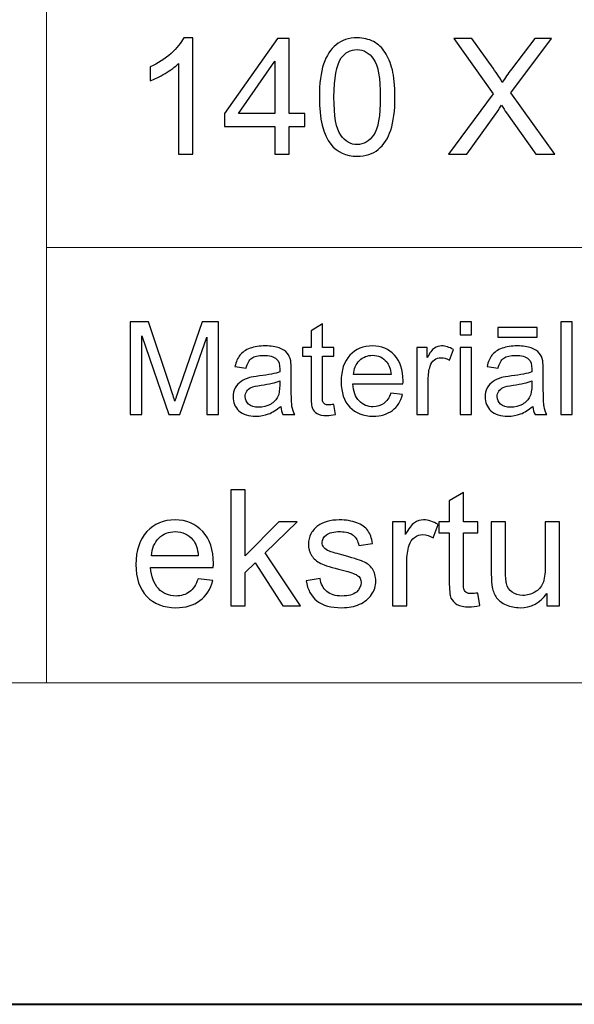
# Model space of a CAD drawing. Units: millimetres. Extents: x -148 to 148, y -105 to 105.
# Drawn here: x -22 to -10, y -105 to -84 of the extents above; entities that cross this region are included whole.
import ezdxf

# ---------------------------------------------------------------- set-up
doc = ezdxf.new("R2010")
doc.units = ezdxf.units.MM
doc.header["$MEASUREMENT"] = 0
doc.layers.add('Layer 1', color=7, linetype='Continuous')

msp = doc.modelspace()

# ---------------------------------------------------------------- linework, layer by layer
at = {"layer": 'Layer 1', "color": 7, "lineweight": 40}
msp.add_lwpolyline([(-148.5, -105), (148.5, -105), (148.5, 105), (-148.5, 105), (-148.5, -105)], close=True, dxfattribs=at)
at = {"layer": 'Layer 1', "color": 250, "lineweight": 15}
for points, knots in [([(141.5001, 85.0001), (141.5001, 85.0001), (141.5001, -98.0001), (141.5001, -98.0001), (141.5001, -98.0001), (141.5001, -98.0001), (-141.5001, -98.0001), (-141.5001, -98.0001), (-141.5001, -98.0001), (-141.5001, -98.0001), (-141.5001, 85.0001), (-141.5001, 85.0001), (-141.5001, 85.0001), (-141.5001, 85.0001), (141.5001, 85.0001), (141.5001, 85.0001)], [0, 0, 0, 0, 0.25, 0.25, 0.25, 0.25, 0.5, 0.5, 0.5, 0.5, 0.75, 0.75, 0.75, 0.75, 1, 1, 1, 1]), ([(141.5001, -68.694), (141.5001, -68.694), (-21.6408, -68.694), (-21.6408, -68.694), (-21.6408, -68.694), (-21.6408, -68.694), (-21.6408, -98.0001), (-21.6408, -98.0001)], [0, 0, 0, 0, 0.5, 0.5, 0.5, 0.5, 1, 1, 1, 1])]:
    msp.add_open_spline(points, degree=3, knots=knots, dxfattribs=at)
at = {"layer": 'Layer 1', "color": 51}
for points, knots in [([(-18.4523, -86.4907), (-18.4523, -86.4907), (-18.7622, -86.4907), (-18.7622, -86.4907), (-18.7622, -86.4907), (-18.7622, -86.4907), (-18.7622, -84.5151), (-18.7622, -84.5151), (-18.7622, -84.5151), (-18.8368, -84.5863), (-18.9344, -84.6574), (-19.0555, -84.7286), (-19.0555, -84.7286), (-19.1773, -84.7997), (-19.286, -84.8532), (-19.3825, -84.8885), (-19.3825, -84.8885), (-19.3825, -84.8885), (-19.3825, -84.5892), (-19.3825, -84.5892), (-19.3825, -84.5892), (-19.209, -84.5075), (-19.0573, -84.4087), (-18.9274, -84.2929), (-18.9274, -84.2929), (-18.798, -84.1765), (-18.7057, -84.0642), (-18.6516, -83.9548), (-18.6516, -83.9548), (-18.6516, -83.9548), (-18.4523, -83.9548), (-18.4523, -83.9548), (-18.4523, -83.9548), (-18.4523, -83.9548), (-18.4523, -86.4907), (-18.4523, -86.4907)], [0, 0, 0, 0, 0.1111111, 0.1111111, 0.1111111, 0.1111111, 0.2222222, 0.2222222, 0.2222222, 0.2222222, 0.3333333, 0.3333333, 0.3333333, 0.3333333, 0.4444444, 0.4444444, 0.4444444, 0.4444444, 0.5555556, 0.5555556, 0.5555556, 0.5555556, 0.6666667, 0.6666667, 0.6666667, 0.6666667, 0.7777778, 0.7777778, 0.7777778, 0.7777778, 0.8888889, 0.8888889, 0.8888889, 0.8888889, 1, 1, 1, 1]), ([(-16.6643, -86.4907), (-16.6643, -86.4907), (-16.6643, -85.8863), (-16.6643, -85.8863), (-16.6643, -85.8863), (-16.6643, -85.8863), (-17.7597, -85.8863), (-17.7597, -85.8863), (-17.7597, -85.8863), (-17.7597, -85.8863), (-17.7597, -85.6017), (-17.7597, -85.6017), (-17.7597, -85.6017), (-17.7597, -85.6017), (-16.6073, -83.9654), (-16.6073, -83.9654), (-16.6073, -83.9654), (-16.6073, -83.9654), (-16.3539, -83.9654), (-16.3539, -83.9654), (-16.3539, -83.9654), (-16.3539, -83.9654), (-16.3539, -85.6017), (-16.3539, -85.6017), (-16.3539, -85.6017), (-16.3539, -85.6017), (-16.0129, -85.6017), (-16.0129, -85.6017), (-16.0129, -85.6017), (-16.0129, -85.6017), (-16.0129, -85.8863), (-16.0129, -85.8863), (-16.0129, -85.8863), (-16.0129, -85.8863), (-16.3539, -85.8863), (-16.3539, -85.8863), (-16.3539, -85.8863), (-16.3539, -85.8863), (-16.3539, -86.4907), (-16.3539, -86.4907), (-16.3539, -86.4907), (-16.3539, -86.4907), (-16.6643, -86.4907), (-16.6643, -86.4907)], [0, 0, 0, 0, 0.0909091, 0.0909091, 0.0909091, 0.0909091, 0.1818182, 0.1818182, 0.1818182, 0.1818182, 0.2727273, 0.2727273, 0.2727273, 0.2727273, 0.3636364, 0.3636364, 0.3636364, 0.3636364, 0.4545455, 0.4545455, 0.4545455, 0.4545455, 0.5454545, 0.5454545, 0.5454545, 0.5454545, 0.6363636, 0.6363636, 0.6363636, 0.6363636, 0.7272727, 0.7272727, 0.7272727, 0.7272727, 0.8181818, 0.8181818, 0.8181818, 0.8181818, 0.9090909, 0.9090909, 0.9090909, 0.9090909, 1, 1, 1, 1]), ([(-15.696, -85.2454), (-15.696, -84.9467), (-15.6654, -84.7062), (-15.6037, -84.5245), (-15.6037, -84.5245), (-15.5425, -84.3423), (-15.4508, -84.2017), (-15.3297, -84.103), (-15.3297, -84.103), (-15.2086, -84.0042), (-15.0563, -83.9548), (-14.8728, -83.9548), (-14.8728, -83.9548), (-14.737, -83.9548), (-14.6183, -83.9824), (-14.5159, -84.0371), (-14.5159, -84.0371), (-14.4136, -84.0912), (-14.3296, -84.17), (-14.2625, -84.2729), (-14.2625, -84.2729), (-14.1961, -84.3758), (-14.1438, -84.501), (-14.1061, -84.6486), (-14.1061, -84.6486), (-14.0679, -84.7962), (-14.0491, -84.9949), (-14.0491, -85.2454), (-14.0491, -85.2454), (-14.0491, -85.5417), (-14.0797, -85.7804), (-14.1402, -85.9627), (-14.1402, -85.9627), (-14.2014, -86.145), (-14.2925, -86.2855), (-14.4136, -86.3849), (-14.4136, -86.3849), (-14.5348, -86.4842), (-14.6876, -86.5336), (-14.8728, -86.5336), (-14.8728, -86.5336), (-15.1163, -86.5336), (-15.3074, -86.4466), (-15.4461, -86.272), (-15.4461, -86.272), (-15.6125, -86.0621), (-15.696, -85.7193), (-15.696, -85.2454)], [0, 0, 0, 0, 0.0833333, 0.0833333, 0.0833333, 0.0833333, 0.1666667, 0.1666667, 0.1666667, 0.1666667, 0.25, 0.25, 0.25, 0.25, 0.3333333, 0.3333333, 0.3333333, 0.3333333, 0.4166667, 0.4166667, 0.4166667, 0.4166667, 0.5, 0.5, 0.5, 0.5, 0.5833333, 0.5833333, 0.5833333, 0.5833333, 0.6666667, 0.6666667, 0.6666667, 0.6666667, 0.75, 0.75, 0.75, 0.75, 0.8333333, 0.8333333, 0.8333333, 0.8333333, 0.9166667, 0.9166667, 0.9166667, 0.9166667, 1, 1, 1, 1]), ([(-12.885, -86.4907), (-12.885, -86.4907), (-11.9078, -85.1748), (-11.9078, -85.1748), (-11.9078, -85.1748), (-11.9078, -85.1748), (-12.7692, -83.9654), (-12.7692, -83.9654), (-12.7692, -83.9654), (-12.7692, -83.9654), (-12.3717, -83.9654), (-12.3717, -83.9654), (-12.3717, -83.9654), (-12.3717, -83.9654), (-11.9131, -84.6133), (-11.9131, -84.6133), (-11.9131, -84.6133), (-11.8179, -84.7474), (-11.7502, -84.8509), (-11.7103, -84.9232), (-11.7103, -84.9232), (-11.6538, -84.8315), (-11.5874, -84.7356), (-11.5103, -84.6357), (-11.5103, -84.6357), (-11.5103, -84.6357), (-11.0018, -83.9654), (-11.0018, -83.9654), (-11.0018, -83.9654), (-11.0018, -83.9654), (-10.6384, -83.9654), (-10.6384, -83.9654), (-10.6384, -83.9654), (-10.6384, -83.9654), (-11.5256, -85.1554), (-11.5256, -85.1554), (-11.5256, -85.1554), (-11.5256, -85.1554), (-10.5696, -86.4907), (-10.5696, -86.4907), (-10.5696, -86.4907), (-10.5696, -86.4907), (-10.9829, -86.4907), (-10.9829, -86.4907), (-10.9829, -86.4907), (-10.9829, -86.4907), (-11.6185, -85.5899), (-11.6185, -85.5899), (-11.6185, -85.5899), (-11.6544, -85.5382), (-11.6909, -85.4817), (-11.7291, -85.4212), (-11.7291, -85.4212), (-11.7855, -85.5129), (-11.8255, -85.5758), (-11.8496, -85.6105), (-11.8496, -85.6105), (-11.8496, -85.6105), (-12.4834, -86.4907), (-12.4834, -86.4907), (-12.4834, -86.4907), (-12.4834, -86.4907), (-12.885, -86.4907), (-12.885, -86.4907)], [0, 0, 0, 0, 0.0625, 0.0625, 0.0625, 0.0625, 0.125, 0.125, 0.125, 0.125, 0.1875, 0.1875, 0.1875, 0.1875, 0.25, 0.25, 0.25, 0.25, 0.3125, 0.3125, 0.3125, 0.3125, 0.375, 0.375, 0.375, 0.375, 0.4375, 0.4375, 0.4375, 0.4375, 0.5, 0.5, 0.5, 0.5, 0.5625, 0.5625, 0.5625, 0.5625, 0.625, 0.625, 0.625, 0.625, 0.6875, 0.6875, 0.6875, 0.6875, 0.75, 0.75, 0.75, 0.75, 0.8125, 0.8125, 0.8125, 0.8125, 0.875, 0.875, 0.875, 0.875, 0.9375, 0.9375, 0.9375, 0.9375, 1, 1, 1, 1]), ([(-15.3773, -85.2454), (-15.3773, -85.6599), (-15.3285, -85.9357), (-15.2315, -86.0732), (-15.2315, -86.0732), (-15.1345, -86.2102), (-15.0151, -86.279), (-14.8728, -86.279), (-14.8728, -86.279), (-14.73, -86.279), (-14.6106, -86.2097), (-14.5136, -86.0721), (-14.5136, -86.0721), (-14.4166, -85.9345), (-14.3678, -85.6587), (-14.3678, -85.2454), (-14.3678, -85.2454), (-14.3678, -84.8297), (-14.4166, -84.5533), (-14.5136, -84.4169), (-14.5136, -84.4169), (-14.6106, -84.2799), (-14.7311, -84.2117), (-14.8758, -84.2117), (-14.8758, -84.2117), (-15.0187, -84.2117), (-15.1321, -84.2723), (-15.2174, -84.3928), (-15.2174, -84.3928), (-15.3238, -84.5463), (-15.3773, -84.8309), (-15.3773, -85.2454)], [0, 0, 0, 0, 0.125, 0.125, 0.125, 0.125, 0.25, 0.25, 0.25, 0.25, 0.375, 0.375, 0.375, 0.375, 0.5, 0.5, 0.5, 0.5, 0.625, 0.625, 0.625, 0.625, 0.75, 0.75, 0.75, 0.75, 0.875, 0.875, 0.875, 0.875, 1, 1, 1, 1]), ([(-16.6643, -85.6017), (-16.6643, -85.6017), (-16.6643, -84.4634), (-16.6643, -84.4634), (-16.6643, -84.4634), (-16.6643, -84.4634), (-17.4546, -85.6017), (-17.4546, -85.6017), (-17.4546, -85.6017), (-17.4546, -85.6017), (-16.6643, -85.6017), (-16.6643, -85.6017)], [0, 0, 0, 0, 0.3333333, 0.3333333, 0.3333333, 0.3333333, 0.6666667, 0.6666667, 0.6666667, 0.6666667, 1, 1, 1, 1]), ([(-19.8207, -92.1599), (-19.8207, -92.1599), (-19.8207, -90.1397), (-19.8207, -90.1397), (-19.8207, -90.1397), (-19.8207, -90.1397), (-19.4181, -90.1397), (-19.4181, -90.1397), (-19.4181, -90.1397), (-19.4181, -90.1397), (-18.9402, -91.5701), (-18.9402, -91.5701), (-18.9402, -91.5701), (-18.8957, -91.7032), (-18.8635, -91.8029), (-18.8436, -91.8692), (-18.8436, -91.8692), (-18.8206, -91.7958), (-18.7849, -91.6877), (-18.7359, -91.5451), (-18.7359, -91.5451), (-18.7359, -91.5451), (-18.2525, -90.1397), (-18.2525, -90.1397), (-18.2525, -90.1397), (-18.2525, -90.1397), (-17.8927, -90.1397), (-17.8927, -90.1397), (-17.8927, -90.1397), (-17.8927, -90.1397), (-17.8927, -92.1599), (-17.8927, -92.1599), (-17.8927, -92.1599), (-17.8927, -92.1599), (-18.1504, -92.1599), (-18.1504, -92.1599), (-18.1504, -92.1599), (-18.1504, -92.1599), (-18.1504, -90.4689), (-18.1504, -90.4689), (-18.1504, -90.4689), (-18.1504, -90.4689), (-18.7372, -92.1599), (-18.7372, -92.1599), (-18.7372, -92.1599), (-18.7372, -92.1599), (-18.9785, -92.1599), (-18.9785, -92.1599), (-18.9785, -92.1599), (-18.9785, -92.1599), (-19.5627, -90.4402), (-19.5627, -90.4402), (-19.5627, -90.4402), (-19.5627, -90.4402), (-19.5627, -92.1599), (-19.5627, -92.1599), (-19.5627, -92.1599), (-19.5627, -92.1599), (-19.8207, -92.1599), (-19.8207, -92.1599)], [0, 0, 0, 0, 0.0666667, 0.0666667, 0.0666667, 0.0666667, 0.1333333, 0.1333333, 0.1333333, 0.1333333, 0.2, 0.2, 0.2, 0.2, 0.2666667, 0.2666667, 0.2666667, 0.2666667, 0.3333333, 0.3333333, 0.3333333, 0.3333333, 0.4, 0.4, 0.4, 0.4, 0.4666667, 0.4666667, 0.4666667, 0.4666667, 0.5333333, 0.5333333, 0.5333333, 0.5333333, 0.6, 0.6, 0.6, 0.6, 0.6666667, 0.6666667, 0.6666667, 0.6666667, 0.7333333, 0.7333333, 0.7333333, 0.7333333, 0.8, 0.8, 0.8, 0.8, 0.8666667, 0.8666667, 0.8666667, 0.8666667, 0.9333333, 0.9333333, 0.9333333, 0.9333333, 1, 1, 1, 1]), ([(-15.3818, -91.9379), (-15.3818, -91.9379), (-15.3461, -92.1571), (-15.3461, -92.1571), (-15.3461, -92.1571), (-15.4157, -92.1717), (-15.4781, -92.1792), (-15.5331, -92.1792), (-15.5331, -92.1792), (-15.6236, -92.1792), (-15.6932, -92.1651), (-15.743, -92.1364), (-15.743, -92.1364), (-15.7925, -92.1082), (-15.8271, -92.0705), (-15.8475, -92.024), (-15.8475, -92.024), (-15.8675, -91.9779), (-15.8779, -91.88), (-15.8779, -91.7314), (-15.8779, -91.7314), (-15.8779, -91.7314), (-15.8779, -90.8894), (-15.8779, -90.8894), (-15.8779, -90.8894), (-15.8779, -90.8894), (-16.0599, -90.8894), (-16.0599, -90.8894), (-16.0599, -90.8894), (-16.0599, -90.8894), (-16.0599, -90.6966), (-16.0599, -90.6966), (-16.0599, -90.6966), (-16.0599, -90.6966), (-15.8779, -90.6966), (-15.8779, -90.6966), (-15.8779, -90.6966), (-15.8779, -90.6966), (-15.8779, -90.3339), (-15.8779, -90.3339), (-15.8779, -90.3339), (-15.8779, -90.3339), (-15.6311, -90.1853), (-15.6311, -90.1853), (-15.6311, -90.1853), (-15.6311, -90.1853), (-15.6311, -90.6966), (-15.6311, -90.6966), (-15.6311, -90.6966), (-15.6311, -90.6966), (-15.3818, -90.6966), (-15.3818, -90.6966), (-15.3818, -90.6966), (-15.3818, -90.6966), (-15.3818, -90.8894), (-15.3818, -90.8894), (-15.3818, -90.8894), (-15.3818, -90.8894), (-15.6311, -90.8894), (-15.6311, -90.8894), (-15.6311, -90.8894), (-15.6311, -90.8894), (-15.6311, -91.745), (-15.6311, -91.745), (-15.6311, -91.745), (-15.6311, -91.8161), (-15.6269, -91.8612), (-15.6184, -91.8814), (-15.6184, -91.8814), (-15.6093, -91.9017), (-15.5954, -91.9177), (-15.5754, -91.9299), (-15.5754, -91.9299), (-15.5559, -91.9416), (-15.5277, -91.9478), (-15.4908, -91.9478), (-15.4908, -91.9478), (-15.463, -91.9478), (-15.4268, -91.9445), (-15.3818, -91.9379)], [0, 0, 0, 0, 0.05, 0.05, 0.05, 0.05, 0.1, 0.1, 0.1, 0.1, 0.15, 0.15, 0.15, 0.15, 0.2, 0.2, 0.2, 0.2, 0.25, 0.25, 0.25, 0.25, 0.3, 0.3, 0.3, 0.3, 0.35, 0.35, 0.35, 0.35, 0.4, 0.4, 0.4, 0.4, 0.45, 0.45, 0.45, 0.45, 0.5, 0.5, 0.5, 0.5, 0.55, 0.55, 0.55, 0.55, 0.6, 0.6, 0.6, 0.6, 0.65, 0.65, 0.65, 0.65, 0.7, 0.7, 0.7, 0.7, 0.75, 0.75, 0.75, 0.75, 0.8, 0.8, 0.8, 0.8, 0.85, 0.85, 0.85, 0.85, 0.9, 0.9, 0.9, 0.9, 0.95, 0.95, 0.95, 0.95, 1, 1, 1, 1]), ([(-12.6288, -90.4252), (-12.6288, -90.4252), (-12.6288, -90.1397), (-12.6288, -90.1397), (-12.6288, -90.1397), (-12.6288, -90.1397), (-12.3804, -90.1397), (-12.3804, -90.1397), (-12.3804, -90.1397), (-12.3804, -90.1397), (-12.3804, -90.4252), (-12.3804, -90.4252), (-12.3804, -90.4252), (-12.3804, -90.4252), (-12.6288, -90.4252), (-12.6288, -90.4252)], [0, 0, 0, 0, 0.25, 0.25, 0.25, 0.25, 0.5, 0.5, 0.5, 0.5, 0.75, 0.75, 0.75, 0.75, 1, 1, 1, 1]), ([(-11.8113, -90.4689), (-11.8113, -90.4689), (-11.8113, -90.2653), (-11.8113, -90.2653), (-11.8113, -90.2653), (-11.8113, -90.2653), (-10.9514, -90.2653), (-10.9514, -90.2653), (-10.9514, -90.2653), (-10.9514, -90.2653), (-10.9514, -90.4689), (-10.9514, -90.4689), (-10.9514, -90.4689), (-10.9514, -90.4689), (-11.8113, -90.4689), (-11.8113, -90.4689)], [0, 0, 0, 0, 0.25, 0.25, 0.25, 0.25, 0.5, 0.5, 0.5, 0.5, 0.75, 0.75, 0.75, 0.75, 1, 1, 1, 1]), ([(-10.4386, -92.1599), (-10.4386, -92.1599), (-10.4386, -90.1397), (-10.4386, -90.1397), (-10.4386, -90.1397), (-10.4386, -90.1397), (-10.1907, -90.1397), (-10.1907, -90.1397), (-10.1907, -90.1397), (-10.1907, -90.1397), (-10.1907, -92.1599), (-10.1907, -92.1599), (-10.1907, -92.1599), (-10.1907, -92.1599), (-10.4386, -92.1599), (-10.4386, -92.1599)], [0, 0, 0, 0, 0.25, 0.25, 0.25, 0.25, 0.5, 0.5, 0.5, 0.5, 0.75, 0.75, 0.75, 0.75, 1, 1, 1, 1]), ([(-16.538, -91.9793), (-16.6302, -92.0574), (-16.7184, -92.1124), (-16.8031, -92.1448), (-16.8031, -92.1448), (-16.8884, -92.1768), (-16.9797, -92.1928), (-17.077, -92.1928), (-17.077, -92.1928), (-17.2379, -92.1928), (-17.3611, -92.1538), (-17.4477, -92.0752), (-17.4477, -92.0752), (-17.5337, -91.9967), (-17.577, -91.896), (-17.577, -91.7742), (-17.577, -91.7742), (-17.577, -91.7022), (-17.5609, -91.6369), (-17.5281, -91.5776), (-17.5281, -91.5776), (-17.4956, -91.5183), (-17.4527, -91.4708), (-17.4, -91.4351), (-17.4, -91.4351), (-17.3468, -91.3993), (-17.2876, -91.372), (-17.2214, -91.3537), (-17.2214, -91.3537), (-17.173, -91.341), (-17.0994, -91.3283), (-17.0013, -91.3165), (-17.0013, -91.3165), (-16.8007, -91.2925), (-16.6531, -91.2643), (-16.5587, -91.2309), (-16.5587, -91.2309), (-16.5576, -91.1971), (-16.5571, -91.1754), (-16.5571, -91.1665), (-16.5571, -91.1665), (-16.5571, -91.0654), (-16.5806, -90.9939), (-16.6277, -90.9529), (-16.6277, -90.9529), (-16.6907, -90.8965), (-16.7854, -90.8687), (-16.9101, -90.8687), (-16.9101, -90.8687), (-17.0267, -90.8687), (-17.1128, -90.889), (-17.1688, -90.9299), (-17.1688, -90.9299), (-17.2241, -90.9708), (-17.2652, -91.0432), (-17.2918, -91.1472), (-17.2918, -91.1472), (-17.2918, -91.1472), (-17.5342, -91.1138), (-17.5342, -91.1138), (-17.5342, -91.1138), (-17.5119, -91.0103), (-17.4757, -90.9261), (-17.4254, -90.8626), (-17.4254, -90.8626), (-17.3752, -90.7987), (-17.3019, -90.7493), (-17.2064, -90.7149), (-17.2064, -90.7149), (-17.1109, -90.6806), (-17.0003, -90.6632), (-16.8743, -90.6632), (-16.8743, -90.6632), (-16.7492, -90.6632), (-16.6481, -90.6782), (-16.5698, -90.7074), (-16.5698, -90.7074), (-16.4917, -90.737), (-16.4343, -90.7737), (-16.3973, -90.8184), (-16.3973, -90.8184), (-16.3605, -90.8631), (-16.3351, -90.9191), (-16.32, -90.9873), (-16.32, -90.9873), (-16.312, -91.0296), (-16.3078, -91.1058), (-16.3078, -91.2159), (-16.3078, -91.2159), (-16.3078, -91.2159), (-16.3078, -91.5465), (-16.3078, -91.5465), (-16.3078, -91.5465), (-16.3078, -91.7775), (-16.3028, -91.9233), (-16.292, -91.984), (-16.292, -91.984), (-16.2816, -92.0451), (-16.2605, -92.1039), (-16.2292, -92.1599), (-16.2292, -92.1599), (-16.2292, -92.1599), (-16.4886, -92.1599), (-16.4886, -92.1599), (-16.4886, -92.1599), (-16.514, -92.1086), (-16.5309, -92.0484), (-16.538, -91.9793)], [0, 0, 0, 0, 0.037037, 0.037037, 0.037037, 0.037037, 0.0740741, 0.0740741, 0.0740741, 0.0740741, 0.1111111, 0.1111111, 0.1111111, 0.1111111, 0.1481481, 0.1481481, 0.1481481, 0.1481481, 0.1851852, 0.1851852, 0.1851852, 0.1851852, 0.2222222, 0.2222222, 0.2222222, 0.2222222, 0.2592593, 0.2592593, 0.2592593, 0.2592593, 0.2962963, 0.2962963, 0.2962963, 0.2962963, 0.3333333, 0.3333333, 0.3333333, 0.3333333, 0.3703704, 0.3703704, 0.3703704, 0.3703704, 0.4074074, 0.4074074, 0.4074074, 0.4074074, 0.4444444, 0.4444444, 0.4444444, 0.4444444, 0.4814815, 0.4814815, 0.4814815, 0.4814815, 0.5185185, 0.5185185, 0.5185185, 0.5185185, 0.5555556, 0.5555556, 0.5555556, 0.5555556, 0.5925926, 0.5925926, 0.5925926, 0.5925926, 0.6296296, 0.6296296, 0.6296296, 0.6296296, 0.6666667, 0.6666667, 0.6666667, 0.6666667, 0.7037037, 0.7037037, 0.7037037, 0.7037037, 0.7407407, 0.7407407, 0.7407407, 0.7407407, 0.7777778, 0.7777778, 0.7777778, 0.7777778, 0.8148148, 0.8148148, 0.8148148, 0.8148148, 0.8518519, 0.8518519, 0.8518519, 0.8518519, 0.8888889, 0.8888889, 0.8888889, 0.8888889, 0.9259259, 0.9259259, 0.9259259, 0.9259259, 0.962963, 0.962963, 0.962963, 0.962963, 1, 1, 1, 1]), ([(-14.1377, -91.6886), (-14.1377, -91.6886), (-13.8814, -91.7201), (-13.8814, -91.7201), (-13.8814, -91.7201), (-13.9218, -91.8702), (-13.9964, -91.9863), (-14.1057, -92.0691), (-14.1057, -92.0691), (-14.2153, -92.1514), (-14.355, -92.1928), (-14.5248, -92.1928), (-14.5248, -92.1928), (-14.7389, -92.1928), (-14.9085, -92.127), (-15.0336, -91.9953), (-15.0336, -91.9953), (-15.1594, -91.8636), (-15.2217, -91.6787), (-15.2217, -91.4407), (-15.2217, -91.4407), (-15.2217, -91.1942), (-15.1582, -91.0033), (-15.0318, -90.8673), (-15.0318, -90.8673), (-14.9048, -90.7314), (-14.7407, -90.6632), (-14.5383, -90.6632), (-14.5383, -90.6632), (-14.3428, -90.6632), (-14.1827, -90.73), (-14.0592, -90.8631), (-14.0592, -90.8631), (-13.9348, -90.9962), (-13.8729, -91.1839), (-13.8729, -91.4252), (-13.8729, -91.4252), (-13.8729, -91.4402), (-13.8734, -91.4623), (-13.8743, -91.4915), (-13.8743, -91.4915), (-13.8743, -91.4915), (-14.9656, -91.4915), (-14.9656, -91.4915), (-14.9656, -91.4915), (-14.9566, -91.6524), (-14.9108, -91.7756), (-14.8292, -91.8607), (-14.8292, -91.8607), (-14.7473, -91.9464), (-14.6457, -91.9892), (-14.5232, -91.9892), (-14.5232, -91.9892), (-14.4324, -91.9892), (-14.355, -91.9652), (-14.2904, -91.9172), (-14.2904, -91.9172), (-14.2262, -91.8697), (-14.1754, -91.7935), (-14.1377, -91.6886)], [0, 0, 0, 0, 0.0666667, 0.0666667, 0.0666667, 0.0666667, 0.1333333, 0.1333333, 0.1333333, 0.1333333, 0.2, 0.2, 0.2, 0.2, 0.2666667, 0.2666667, 0.2666667, 0.2666667, 0.3333333, 0.3333333, 0.3333333, 0.3333333, 0.4, 0.4, 0.4, 0.4, 0.4666667, 0.4666667, 0.4666667, 0.4666667, 0.5333333, 0.5333333, 0.5333333, 0.5333333, 0.6, 0.6, 0.6, 0.6, 0.6666667, 0.6666667, 0.6666667, 0.6666667, 0.7333333, 0.7333333, 0.7333333, 0.7333333, 0.8, 0.8, 0.8, 0.8, 0.8666667, 0.8666667, 0.8666667, 0.8666667, 0.9333333, 0.9333333, 0.9333333, 0.9333333, 1, 1, 1, 1]), ([(-13.5724, -92.1599), (-13.5724, -92.1599), (-13.5724, -90.6966), (-13.5724, -90.6966), (-13.5724, -90.6966), (-13.5724, -90.6966), (-13.3493, -90.6966), (-13.3493, -90.6966), (-13.3493, -90.6966), (-13.3493, -90.6966), (-13.3493, -90.9181), (-13.3493, -90.9181), (-13.3493, -90.9181), (-13.2925, -90.8147), (-13.2398, -90.746), (-13.1914, -90.7131), (-13.1914, -90.7131), (-13.1432, -90.6801), (-13.09, -90.6632), (-13.0324, -90.6632), (-13.0324, -90.6632), (-12.9485, -90.6632), (-12.8638, -90.69), (-12.7772, -90.7432), (-12.7772, -90.7432), (-12.7772, -90.7432), (-12.863, -90.9736), (-12.863, -90.9736), (-12.863, -90.9736), (-12.9231, -90.9374), (-12.9839, -90.9195), (-13.0445, -90.9195), (-13.0445, -90.9195), (-13.099, -90.9195), (-13.1474, -90.936), (-13.1909, -90.9685), (-13.1909, -90.9685), (-13.2342, -91.0014), (-13.2647, -91.0465), (-13.2829, -91.1044), (-13.2829, -91.1044), (-13.3106, -91.1924), (-13.3245, -91.2888), (-13.3245, -91.3937), (-13.3245, -91.3937), (-13.3245, -91.3937), (-13.3245, -92.1599), (-13.3245, -92.1599), (-13.3245, -92.1599), (-13.3245, -92.1599), (-13.5724, -92.1599), (-13.5724, -92.1599)], [0, 0, 0, 0, 0.0769231, 0.0769231, 0.0769231, 0.0769231, 0.1538462, 0.1538462, 0.1538462, 0.1538462, 0.2307692, 0.2307692, 0.2307692, 0.2307692, 0.3076923, 0.3076923, 0.3076923, 0.3076923, 0.3846154, 0.3846154, 0.3846154, 0.3846154, 0.4615385, 0.4615385, 0.4615385, 0.4615385, 0.5384615, 0.5384615, 0.5384615, 0.5384615, 0.6153846, 0.6153846, 0.6153846, 0.6153846, 0.6923077, 0.6923077, 0.6923077, 0.6923077, 0.7692308, 0.7692308, 0.7692308, 0.7692308, 0.8461538, 0.8461538, 0.8461538, 0.8461538, 0.9230769, 0.9230769, 0.9230769, 0.9230769, 1, 1, 1, 1]), ([(-11.0477, -91.9793), (-11.1401, -92.0574), (-11.2284, -92.1124), (-11.3131, -92.1448), (-11.3131, -92.1448), (-11.3983, -92.1768), (-11.4896, -92.1928), (-11.5869, -92.1928), (-11.5869, -92.1928), (-11.7478, -92.1928), (-11.8708, -92.1538), (-11.9576, -92.0752), (-11.9576, -92.0752), (-12.0436, -91.9967), (-12.0867, -91.896), (-12.0867, -91.7742), (-12.0867, -91.7742), (-12.0867, -91.7022), (-12.0709, -91.6369), (-12.038, -91.5776), (-12.038, -91.5776), (-12.0055, -91.5183), (-11.9626, -91.4708), (-11.91, -91.4351), (-11.91, -91.4351), (-11.8568, -91.3993), (-11.7975, -91.372), (-11.7311, -91.3537), (-11.7311, -91.3537), (-11.6827, -91.341), (-11.6094, -91.3283), (-11.5112, -91.3165), (-11.5112, -91.3165), (-11.3107, -91.2925), (-11.1631, -91.2643), (-11.0686, -91.2309), (-11.0686, -91.2309), (-11.0676, -91.1971), (-11.067, -91.1754), (-11.067, -91.1665), (-11.067, -91.1665), (-11.067, -91.0654), (-11.0905, -90.9939), (-11.1377, -90.9529), (-11.1377, -90.9529), (-11.2006, -90.8965), (-11.2953, -90.8687), (-11.42, -90.8687), (-11.42, -90.8687), (-11.5366, -90.8687), (-11.6227, -90.889), (-11.6785, -90.9299), (-11.6785, -90.9299), (-11.734, -90.9708), (-11.7751, -91.0432), (-11.8017, -91.1472), (-11.8017, -91.1472), (-11.8017, -91.1472), (-12.0441, -91.1138), (-12.0441, -91.1138), (-12.0441, -91.1138), (-12.0219, -91.0103), (-11.9856, -90.9261), (-11.9354, -90.8626), (-11.9354, -90.8626), (-11.8851, -90.7987), (-11.8118, -90.7493), (-11.7163, -90.7149), (-11.7163, -90.7149), (-11.6208, -90.6806), (-11.5102, -90.6632), (-11.3842, -90.6632), (-11.3842, -90.6632), (-11.2591, -90.6632), (-11.1578, -90.6782), (-11.0797, -90.7074), (-11.0797, -90.7074), (-11.0016, -90.737), (-10.9442, -90.7737), (-10.9073, -90.8184), (-10.9073, -90.8184), (-10.8704, -90.8631), (-10.845, -90.9191), (-10.8299, -90.9873), (-10.8299, -90.9873), (-10.822, -91.0296), (-10.8178, -91.1058), (-10.8178, -91.2159), (-10.8178, -91.2159), (-10.8178, -91.2159), (-10.8178, -91.5465), (-10.8178, -91.5465), (-10.8178, -91.5465), (-10.8178, -91.7775), (-10.8127, -91.9233), (-10.8019, -91.984), (-10.8019, -91.984), (-10.7913, -92.0451), (-10.7704, -92.1039), (-10.7392, -92.1599), (-10.7392, -92.1599), (-10.7392, -92.1599), (-10.9985, -92.1599), (-10.9985, -92.1599), (-10.9985, -92.1599), (-11.0239, -92.1086), (-11.0408, -92.0484), (-11.0477, -91.9793)], [0, 0, 0, 0, 0.037037, 0.037037, 0.037037, 0.037037, 0.0740741, 0.0740741, 0.0740741, 0.0740741, 0.1111111, 0.1111111, 0.1111111, 0.1111111, 0.1481481, 0.1481481, 0.1481481, 0.1481481, 0.1851852, 0.1851852, 0.1851852, 0.1851852, 0.2222222, 0.2222222, 0.2222222, 0.2222222, 0.2592593, 0.2592593, 0.2592593, 0.2592593, 0.2962963, 0.2962963, 0.2962963, 0.2962963, 0.3333333, 0.3333333, 0.3333333, 0.3333333, 0.3703704, 0.3703704, 0.3703704, 0.3703704, 0.4074074, 0.4074074, 0.4074074, 0.4074074, 0.4444444, 0.4444444, 0.4444444, 0.4444444, 0.4814815, 0.4814815, 0.4814815, 0.4814815, 0.5185185, 0.5185185, 0.5185185, 0.5185185, 0.5555556, 0.5555556, 0.5555556, 0.5555556, 0.5925926, 0.5925926, 0.5925926, 0.5925926, 0.6296296, 0.6296296, 0.6296296, 0.6296296, 0.6666667, 0.6666667, 0.6666667, 0.6666667, 0.7037037, 0.7037037, 0.7037037, 0.7037037, 0.7407407, 0.7407407, 0.7407407, 0.7407407, 0.7777778, 0.7777778, 0.7777778, 0.7777778, 0.8148148, 0.8148148, 0.8148148, 0.8148148, 0.8518519, 0.8518519, 0.8518519, 0.8518519, 0.8888889, 0.8888889, 0.8888889, 0.8888889, 0.9259259, 0.9259259, 0.9259259, 0.9259259, 0.962963, 0.962963, 0.962963, 0.962963, 1, 1, 1, 1]), ([(-14.9519, -91.2874), (-14.9519, -91.2874), (-14.1349, -91.2874), (-14.1349, -91.2874), (-14.1349, -91.2874), (-14.1457, -91.1646), (-14.1772, -91.0719), (-14.2285, -91.0108), (-14.2285, -91.0108), (-14.3073, -90.9153), (-14.4101, -90.8673), (-14.5357, -90.8673), (-14.5357, -90.8673), (-14.6495, -90.8673), (-14.7452, -90.9054), (-14.823, -90.9816), (-14.823, -90.9816), (-14.9005, -91.0578), (-14.9435, -91.1599), (-14.9519, -91.2874)], [0, 0, 0, 0, 0.2, 0.2, 0.2, 0.2, 0.4, 0.4, 0.4, 0.4, 0.6, 0.6, 0.6, 0.6, 0.8, 0.8, 0.8, 0.8, 1, 1, 1, 1]), ([(-12.6288, -92.1599), (-12.6288, -92.1599), (-12.6288, -90.6966), (-12.6288, -90.6966), (-12.6288, -90.6966), (-12.6288, -90.6966), (-12.3804, -90.6966), (-12.3804, -90.6966), (-12.3804, -90.6966), (-12.3804, -90.6966), (-12.3804, -92.1599), (-12.3804, -92.1599), (-12.3804, -92.1599), (-12.3804, -92.1599), (-12.6288, -92.1599), (-12.6288, -92.1599)], [0, 0, 0, 0, 0.25, 0.25, 0.25, 0.25, 0.5, 0.5, 0.5, 0.5, 0.75, 0.75, 0.75, 0.75, 1, 1, 1, 1]), ([(-16.5587, -91.4252), (-16.6489, -91.4623), (-16.7838, -91.4934), (-16.9635, -91.5193), (-16.9635, -91.5193), (-17.0656, -91.5338), (-17.1382, -91.5503), (-17.1799, -91.5686), (-17.1799, -91.5686), (-17.2222, -91.587), (-17.2553, -91.6138), (-17.2779, -91.6496), (-17.2779, -91.6496), (-17.3008, -91.6848), (-17.3127, -91.7239), (-17.3127, -91.7671), (-17.3127, -91.7671), (-17.3127, -91.8335), (-17.2873, -91.8885), (-17.2373, -91.9327), (-17.2373, -91.9327), (-17.1876, -91.9765), (-17.114, -91.9986), (-17.0178, -91.9986), (-17.0178, -91.9986), (-16.9223, -91.9986), (-16.837, -91.9779), (-16.7626, -91.936), (-16.7626, -91.936), (-16.6883, -91.8941), (-16.6333, -91.8368), (-16.5987, -91.7643), (-16.5987, -91.7643), (-16.5719, -91.7083), (-16.5587, -91.6256), (-16.5587, -91.5164), (-16.5587, -91.5164), (-16.5587, -91.5164), (-16.5587, -91.4252), (-16.5587, -91.4252)], [0, 0, 0, 0, 0.1, 0.1, 0.1, 0.1, 0.2, 0.2, 0.2, 0.2, 0.3, 0.3, 0.3, 0.3, 0.4, 0.4, 0.4, 0.4, 0.5, 0.5, 0.5, 0.5, 0.6, 0.6, 0.6, 0.6, 0.7, 0.7, 0.7, 0.7, 0.8, 0.8, 0.8, 0.8, 0.9, 0.9, 0.9, 0.9, 1, 1, 1, 1]), ([(-11.0686, -91.4252), (-11.1589, -91.4623), (-11.2937, -91.4934), (-11.4734, -91.5193), (-11.4734, -91.5193), (-11.5756, -91.5338), (-11.6481, -91.5503), (-11.6899, -91.5686), (-11.6899, -91.5686), (-11.7322, -91.587), (-11.7652, -91.6138), (-11.7878, -91.6496), (-11.7878, -91.6496), (-11.8108, -91.6848), (-11.8224, -91.7239), (-11.8224, -91.7671), (-11.8224, -91.7671), (-11.8224, -91.8335), (-11.797, -91.8885), (-11.7473, -91.9327), (-11.7473, -91.9327), (-11.6975, -91.9765), (-11.6239, -91.9986), (-11.5277, -91.9986), (-11.5277, -91.9986), (-11.4322, -91.9986), (-11.347, -91.9779), (-11.2726, -91.936), (-11.2726, -91.936), (-11.1982, -91.8941), (-11.1432, -91.8368), (-11.1086, -91.7643), (-11.1086, -91.7643), (-11.0816, -91.7083), (-11.0686, -91.6256), (-11.0686, -91.5164), (-11.0686, -91.5164), (-11.0686, -91.5164), (-11.0686, -91.4252), (-11.0686, -91.4252)], [0, 0, 0, 0, 0.1, 0.1, 0.1, 0.1, 0.2, 0.2, 0.2, 0.2, 0.3, 0.3, 0.3, 0.3, 0.4, 0.4, 0.4, 0.4, 0.5, 0.5, 0.5, 0.5, 0.6, 0.6, 0.6, 0.6, 0.7, 0.7, 0.7, 0.7, 0.8, 0.8, 0.8, 0.8, 0.9, 0.9, 0.9, 0.9, 1, 1, 1, 1]), ([(-17.6247, -96.3224), (-17.6247, -96.3224), (-17.6247, -93.7971), (-17.6247, -93.7971), (-17.6247, -93.7971), (-17.6247, -93.7971), (-17.3142, -93.7971), (-17.3142, -93.7971), (-17.3142, -93.7971), (-17.3142, -93.7971), (-17.3142, -95.237), (-17.3142, -95.237), (-17.3142, -95.237), (-17.3142, -95.237), (-16.5805, -94.4932), (-16.5805, -94.4932), (-16.5805, -94.4932), (-16.5805, -94.4932), (-16.1795, -94.4932), (-16.1795, -94.4932), (-16.1795, -94.4932), (-16.1795, -94.4932), (-16.8786, -95.1717), (-16.8786, -95.1717), (-16.8786, -95.1717), (-16.8786, -95.1717), (-16.1083, -96.3224), (-16.1083, -96.3224), (-16.1083, -96.3224), (-16.1083, -96.3224), (-16.4911, -96.3224), (-16.4911, -96.3224), (-16.4911, -96.3224), (-16.4911, -96.3224), (-17.0955, -95.3869), (-17.0955, -95.3869), (-17.0955, -95.3869), (-17.0955, -95.3869), (-17.3142, -95.5974), (-17.3142, -95.5974), (-17.3142, -95.5974), (-17.3142, -95.5974), (-17.3142, -96.3224), (-17.3142, -96.3224), (-17.3142, -96.3224), (-17.3142, -96.3224), (-17.6247, -96.3224), (-17.6247, -96.3224)], [0, 0, 0, 0, 0.0833333, 0.0833333, 0.0833333, 0.0833333, 0.1666667, 0.1666667, 0.1666667, 0.1666667, 0.25, 0.25, 0.25, 0.25, 0.3333333, 0.3333333, 0.3333333, 0.3333333, 0.4166667, 0.4166667, 0.4166667, 0.4166667, 0.5, 0.5, 0.5, 0.5, 0.5833333, 0.5833333, 0.5833333, 0.5833333, 0.6666667, 0.6666667, 0.6666667, 0.6666667, 0.75, 0.75, 0.75, 0.75, 0.8333333, 0.8333333, 0.8333333, 0.8333333, 0.9166667, 0.9166667, 0.9166667, 0.9166667, 1, 1, 1, 1]), ([(-12.2465, -96.0449), (-12.2465, -96.0449), (-12.2018, -96.3189), (-12.2018, -96.3189), (-12.2018, -96.3189), (-12.2888, -96.3371), (-12.367, -96.3465), (-12.4358, -96.3465), (-12.4358, -96.3465), (-12.5487, -96.3465), (-12.6357, -96.3289), (-12.6981, -96.293), (-12.6981, -96.293), (-12.7598, -96.2577), (-12.8033, -96.2107), (-12.8286, -96.1525), (-12.8286, -96.1525), (-12.8539, -96.0949), (-12.8668, -95.9726), (-12.8668, -95.7868), (-12.8668, -95.7868), (-12.8668, -95.7868), (-12.8668, -94.7343), (-12.8668, -94.7343), (-12.8668, -94.7343), (-12.8668, -94.7343), (-13.0944, -94.7343), (-13.0944, -94.7343), (-13.0944, -94.7343), (-13.0944, -94.7343), (-13.0944, -94.4932), (-13.0944, -94.4932), (-13.0944, -94.4932), (-13.0944, -94.4932), (-12.8668, -94.4932), (-12.8668, -94.4932), (-12.8668, -94.4932), (-12.8668, -94.4932), (-12.8668, -94.0399), (-12.8668, -94.0399), (-12.8668, -94.0399), (-12.8668, -94.0399), (-12.5581, -93.8541), (-12.5581, -93.8541), (-12.5581, -93.8541), (-12.5581, -93.8541), (-12.5581, -94.4932), (-12.5581, -94.4932), (-12.5581, -94.4932), (-12.5581, -94.4932), (-12.2465, -94.4932), (-12.2465, -94.4932), (-12.2465, -94.4932), (-12.2465, -94.4932), (-12.2465, -94.7343), (-12.2465, -94.7343), (-12.2465, -94.7343), (-12.2465, -94.7343), (-12.5581, -94.7343), (-12.5581, -94.7343), (-12.5581, -94.7343), (-12.5581, -94.7343), (-12.5581, -95.8038), (-12.5581, -95.8038), (-12.5581, -95.8038), (-12.5581, -95.8926), (-12.5528, -95.949), (-12.5423, -95.9743), (-12.5423, -95.9743), (-12.5311, -95.9996), (-12.5135, -96.0196), (-12.4888, -96.0349), (-12.4888, -96.0349), (-12.4641, -96.0496), (-12.4288, -96.0572), (-12.3829, -96.0572), (-12.3829, -96.0572), (-12.3482, -96.0572), (-12.303, -96.0531), (-12.2465, -96.0449)], [0, 0, 0, 0, 0.05, 0.05, 0.05, 0.05, 0.1, 0.1, 0.1, 0.1, 0.15, 0.15, 0.15, 0.15, 0.2, 0.2, 0.2, 0.2, 0.25, 0.25, 0.25, 0.25, 0.3, 0.3, 0.3, 0.3, 0.35, 0.35, 0.35, 0.35, 0.4, 0.4, 0.4, 0.4, 0.45, 0.45, 0.45, 0.45, 0.5, 0.5, 0.5, 0.5, 0.55, 0.55, 0.55, 0.55, 0.6, 0.6, 0.6, 0.6, 0.65, 0.65, 0.65, 0.65, 0.7, 0.7, 0.7, 0.7, 0.75, 0.75, 0.75, 0.75, 0.8, 0.8, 0.8, 0.8, 0.85, 0.85, 0.85, 0.85, 0.9, 0.9, 0.9, 0.9, 0.95, 0.95, 0.95, 0.95, 1, 1, 1, 1]), ([(-18.3361, -95.7333), (-18.3361, -95.7333), (-18.0156, -95.7727), (-18.0156, -95.7727), (-18.0156, -95.7727), (-18.0662, -95.9602), (-18.1597, -96.1054), (-18.2961, -96.2089), (-18.2961, -96.2089), (-18.4331, -96.3118), (-18.6077, -96.3636), (-18.82, -96.3636), (-18.82, -96.3636), (-19.0875, -96.3636), (-19.2998, -96.2812), (-19.4562, -96.1166), (-19.4562, -96.1166), (-19.6131, -95.952), (-19.6913, -95.7209), (-19.6913, -95.4234), (-19.6913, -95.4234), (-19.6913, -95.1153), (-19.612, -94.8766), (-19.4538, -94.7067), (-19.4538, -94.7067), (-19.2951, -94.5367), (-19.0899, -94.4515), (-18.837, -94.4515), (-18.837, -94.4515), (-18.5924, -94.4515), (-18.3925, -94.535), (-18.2379, -94.7014), (-18.2379, -94.7014), (-18.0827, -94.8678), (-18.0051, -95.1024), (-18.0051, -95.404), (-18.0051, -95.404), (-18.0051, -95.4228), (-18.0056, -95.4504), (-18.0068, -95.4869), (-18.0068, -95.4869), (-18.0068, -95.4869), (-19.3709, -95.4869), (-19.3709, -95.4869), (-19.3709, -95.4869), (-19.3597, -95.688), (-19.3027, -95.842), (-19.2004, -95.9485), (-19.2004, -95.9485), (-19.0981, -96.0555), (-18.9711, -96.109), (-18.8182, -96.109), (-18.8182, -96.109), (-18.7047, -96.109), (-18.6077, -96.079), (-18.5272, -96.019), (-18.5272, -96.019), (-18.4466, -95.9596), (-18.3831, -95.8644), (-18.3361, -95.7333)], [0, 0, 0, 0, 0.0666667, 0.0666667, 0.0666667, 0.0666667, 0.1333333, 0.1333333, 0.1333333, 0.1333333, 0.2, 0.2, 0.2, 0.2, 0.2666667, 0.2666667, 0.2666667, 0.2666667, 0.3333333, 0.3333333, 0.3333333, 0.3333333, 0.4, 0.4, 0.4, 0.4, 0.4666667, 0.4666667, 0.4666667, 0.4666667, 0.5333333, 0.5333333, 0.5333333, 0.5333333, 0.6, 0.6, 0.6, 0.6, 0.6666667, 0.6666667, 0.6666667, 0.6666667, 0.7333333, 0.7333333, 0.7333333, 0.7333333, 0.8, 0.8, 0.8, 0.8, 0.8666667, 0.8666667, 0.8666667, 0.8666667, 0.9333333, 0.9333333, 0.9333333, 0.9333333, 1, 1, 1, 1]), ([(-15.986, -95.7762), (-15.986, -95.7762), (-15.6797, -95.728), (-15.6797, -95.728), (-15.6797, -95.728), (-15.6626, -95.8509), (-15.6144, -95.9449), (-15.5356, -96.0108), (-15.5356, -96.0108), (-15.4574, -96.076), (-15.3475, -96.109), (-15.2058, -96.109), (-15.2058, -96.109), (-15.0635, -96.109), (-14.9577, -96.0796), (-14.8889, -96.0219), (-14.8889, -96.0219), (-14.8201, -95.9637), (-14.7854, -95.8955), (-14.7854, -95.8179), (-14.7854, -95.8179), (-14.7854, -95.7474), (-14.816, -95.6927), (-14.8771, -95.6521), (-14.8771, -95.6521), (-14.9195, -95.6245), (-15.0253, -95.5898), (-15.194, -95.5475), (-15.194, -95.5475), (-15.421, -95.4898), (-15.5792, -95.4404), (-15.6668, -95.3981), (-15.6668, -95.3981), (-15.7544, -95.3564), (-15.8214, -95.2982), (-15.8667, -95.2241), (-15.8667, -95.2241), (-15.9119, -95.15), (-15.9349, -95.0683), (-15.9349, -94.9789), (-15.9349, -94.9789), (-15.9349, -94.8972), (-15.9161, -94.8219), (-15.8784, -94.7525), (-15.8784, -94.7525), (-15.8414, -94.6826), (-15.7902, -94.6249), (-15.7261, -94.5791), (-15.7261, -94.5791), (-15.6779, -94.5438), (-15.6121, -94.5132), (-15.5292, -94.4885), (-15.5292, -94.4885), (-15.4457, -94.4638), (-15.3563, -94.4515), (-15.2611, -94.4515), (-15.2611, -94.4515), (-15.1176, -94.4515), (-14.9918, -94.4727), (-14.883, -94.5138), (-14.883, -94.5138), (-14.7742, -94.555), (-14.6943, -94.6108), (-14.6425, -94.6814), (-14.6425, -94.6814), (-14.5908, -94.7525), (-14.5555, -94.8466), (-14.5361, -94.9648), (-14.5361, -94.9648), (-14.5361, -94.9648), (-14.8389, -95.0065), (-14.8389, -95.0065), (-14.8389, -95.0065), (-14.853, -94.9125), (-14.893, -94.839), (-14.9588, -94.786), (-14.9588, -94.786), (-15.0247, -94.7331), (-15.1182, -94.7067), (-15.2387, -94.7067), (-15.2387, -94.7067), (-15.381, -94.7067), (-15.4827, -94.7302), (-15.5433, -94.7772), (-15.5433, -94.7772), (-15.6044, -94.8243), (-15.635, -94.8795), (-15.635, -94.9424), (-15.635, -94.9424), (-15.635, -94.983), (-15.6221, -95.0189), (-15.5968, -95.0512), (-15.5968, -95.0512), (-15.5715, -95.0847), (-15.5321, -95.1118), (-15.478, -95.1341), (-15.478, -95.1341), (-15.4469, -95.1453), (-15.3557, -95.1717), (-15.204, -95.2129), (-15.204, -95.2129), (-14.9847, -95.2717), (-14.8318, -95.3193), (-14.7454, -95.357), (-14.7454, -95.357), (-14.6584, -95.394), (-14.5902, -95.4487), (-14.5408, -95.5198), (-14.5408, -95.5198), (-14.4914, -95.591), (-14.4667, -95.6792), (-14.4667, -95.785), (-14.4667, -95.785), (-14.4667, -95.8885), (-14.4973, -95.9855), (-14.5573, -96.0772), (-14.5573, -96.0772), (-14.6178, -96.1684), (-14.7048, -96.2389), (-14.8183, -96.2889), (-14.8183, -96.2889), (-14.9318, -96.3389), (-15.0606, -96.3636), (-15.204, -96.3636), (-15.204, -96.3636), (-15.4422, -96.3636), (-15.6233, -96.3142), (-15.7479, -96.2154), (-15.7479, -96.2154), (-15.8725, -96.1166), (-15.9519, -95.9702), (-15.986, -95.7762)], [0, 0, 0, 0, 0.030303, 0.030303, 0.030303, 0.030303, 0.0606061, 0.0606061, 0.0606061, 0.0606061, 0.0909091, 0.0909091, 0.0909091, 0.0909091, 0.1212121, 0.1212121, 0.1212121, 0.1212121, 0.1515152, 0.1515152, 0.1515152, 0.1515152, 0.1818182, 0.1818182, 0.1818182, 0.1818182, 0.2121212, 0.2121212, 0.2121212, 0.2121212, 0.2424242, 0.2424242, 0.2424242, 0.2424242, 0.2727273, 0.2727273, 0.2727273, 0.2727273, 0.3030303, 0.3030303, 0.3030303, 0.3030303, 0.3333333, 0.3333333, 0.3333333, 0.3333333, 0.3636364, 0.3636364, 0.3636364, 0.3636364, 0.3939394, 0.3939394, 0.3939394, 0.3939394, 0.4242424, 0.4242424, 0.4242424, 0.4242424, 0.4545455, 0.4545455, 0.4545455, 0.4545455, 0.4848485, 0.4848485, 0.4848485, 0.4848485, 0.5151515, 0.5151515, 0.5151515, 0.5151515, 0.5454545, 0.5454545, 0.5454545, 0.5454545, 0.5757576, 0.5757576, 0.5757576, 0.5757576, 0.6060606, 0.6060606, 0.6060606, 0.6060606, 0.6363636, 0.6363636, 0.6363636, 0.6363636, 0.6666667, 0.6666667, 0.6666667, 0.6666667, 0.6969697, 0.6969697, 0.6969697, 0.6969697, 0.7272727, 0.7272727, 0.7272727, 0.7272727, 0.7575758, 0.7575758, 0.7575758, 0.7575758, 0.7878788, 0.7878788, 0.7878788, 0.7878788, 0.8181818, 0.8181818, 0.8181818, 0.8181818, 0.8484848, 0.8484848, 0.8484848, 0.8484848, 0.8787879, 0.8787879, 0.8787879, 0.8787879, 0.9090909, 0.9090909, 0.9090909, 0.9090909, 0.9393939, 0.9393939, 0.9393939, 0.9393939, 0.969697, 0.969697, 0.969697, 0.969697, 1, 1, 1, 1]), ([(-14.1016, -96.3224), (-14.1016, -96.3224), (-14.1016, -94.4932), (-14.1016, -94.4932), (-14.1016, -94.4932), (-14.1016, -94.4932), (-13.8229, -94.4932), (-13.8229, -94.4932), (-13.8229, -94.4932), (-13.8229, -94.4932), (-13.8229, -94.7702), (-13.8229, -94.7702), (-13.8229, -94.7702), (-13.7518, -94.6408), (-13.6859, -94.555), (-13.6253, -94.5138), (-13.6253, -94.5138), (-13.5654, -94.4727), (-13.4989, -94.4515), (-13.4266, -94.4515), (-13.4266, -94.4515), (-13.3219, -94.4515), (-13.2161, -94.485), (-13.1079, -94.5514), (-13.1079, -94.5514), (-13.1079, -94.5514), (-13.2149, -94.8395), (-13.2149, -94.8395), (-13.2149, -94.8395), (-13.2902, -94.7943), (-13.366, -94.7719), (-13.4419, -94.7719), (-13.4419, -94.7719), (-13.5101, -94.7719), (-13.5707, -94.7925), (-13.6248, -94.8331), (-13.6248, -94.8331), (-13.6788, -94.8742), (-13.7171, -94.9307), (-13.74, -95.003), (-13.74, -95.003), (-13.7747, -95.113), (-13.7917, -95.2335), (-13.7917, -95.3646), (-13.7917, -95.3646), (-13.7917, -95.3646), (-13.7917, -96.3224), (-13.7917, -96.3224), (-13.7917, -96.3224), (-13.7917, -96.3224), (-14.1016, -96.3224), (-14.1016, -96.3224)], [0, 0, 0, 0, 0.0769231, 0.0769231, 0.0769231, 0.0769231, 0.1538462, 0.1538462, 0.1538462, 0.1538462, 0.2307692, 0.2307692, 0.2307692, 0.2307692, 0.3076923, 0.3076923, 0.3076923, 0.3076923, 0.3846154, 0.3846154, 0.3846154, 0.3846154, 0.4615385, 0.4615385, 0.4615385, 0.4615385, 0.5384615, 0.5384615, 0.5384615, 0.5384615, 0.6153846, 0.6153846, 0.6153846, 0.6153846, 0.6923077, 0.6923077, 0.6923077, 0.6923077, 0.7692308, 0.7692308, 0.7692308, 0.7692308, 0.8461538, 0.8461538, 0.8461538, 0.8461538, 0.9230769, 0.9230769, 0.9230769, 0.9230769, 1, 1, 1, 1]), ([(-10.7443, -96.3224), (-10.7443, -96.3224), (-10.7443, -96.0537), (-10.7443, -96.0537), (-10.7443, -96.0537), (-10.8872, -96.2607), (-11.0806, -96.3636), (-11.3252, -96.3636), (-11.3252, -96.3636), (-11.4328, -96.3636), (-11.5339, -96.343), (-11.6274, -96.3018), (-11.6274, -96.3018), (-11.7209, -96.2607), (-11.7903, -96.2083), (-11.8356, -96.146), (-11.8356, -96.146), (-11.8814, -96.0831), (-11.9132, -96.0067), (-11.9314, -95.9161), (-11.9314, -95.9161), (-11.9438, -95.855), (-11.9502, -95.7585), (-11.9502, -95.6262), (-11.9502, -95.6262), (-11.9502, -95.6262), (-11.9502, -94.4932), (-11.9502, -94.4932), (-11.9502, -94.4932), (-11.9502, -94.4932), (-11.6404, -94.4932), (-11.6404, -94.4932), (-11.6404, -94.4932), (-11.6404, -94.4932), (-11.6404, -95.5075), (-11.6404, -95.5075), (-11.6404, -95.5075), (-11.6404, -95.6698), (-11.6339, -95.7785), (-11.6215, -95.835), (-11.6215, -95.835), (-11.6016, -95.9167), (-11.5604, -95.9802), (-11.4975, -96.0272), (-11.4975, -96.0272), (-11.434, -96.0737), (-11.3558, -96.0966), (-11.2629, -96.0966), (-11.2629, -96.0966), (-11.17, -96.0966), (-11.083, -96.0731), (-11.0012, -96.0255), (-11.0012, -96.0255), (-10.9195, -95.9779), (-10.8619, -95.9126), (-10.8284, -95.8309), (-10.8284, -95.8309), (-10.7943, -95.7485), (-10.7772, -95.6292), (-10.7772, -95.4734), (-10.7772, -95.4734), (-10.7772, -95.4734), (-10.7772, -94.4932), (-10.7772, -94.4932), (-10.7772, -94.4932), (-10.7772, -94.4932), (-10.4674, -94.4932), (-10.4674, -94.4932), (-10.4674, -94.4932), (-10.4674, -94.4932), (-10.4674, -96.3224), (-10.4674, -96.3224), (-10.4674, -96.3224), (-10.4674, -96.3224), (-10.7443, -96.3224), (-10.7443, -96.3224)], [0, 0, 0, 0, 0.0526316, 0.0526316, 0.0526316, 0.0526316, 0.1052632, 0.1052632, 0.1052632, 0.1052632, 0.1578947, 0.1578947, 0.1578947, 0.1578947, 0.2105263, 0.2105263, 0.2105263, 0.2105263, 0.2631579, 0.2631579, 0.2631579, 0.2631579, 0.3157895, 0.3157895, 0.3157895, 0.3157895, 0.3684211, 0.3684211, 0.3684211, 0.3684211, 0.4210526, 0.4210526, 0.4210526, 0.4210526, 0.4736842, 0.4736842, 0.4736842, 0.4736842, 0.5263158, 0.5263158, 0.5263158, 0.5263158, 0.5789474, 0.5789474, 0.5789474, 0.5789474, 0.6315789, 0.6315789, 0.6315789, 0.6315789, 0.6842105, 0.6842105, 0.6842105, 0.6842105, 0.7368421, 0.7368421, 0.7368421, 0.7368421, 0.7894737, 0.7894737, 0.7894737, 0.7894737, 0.8421053, 0.8421053, 0.8421053, 0.8421053, 0.8947368, 0.8947368, 0.8947368, 0.8947368, 0.9473684, 0.9473684, 0.9473684, 0.9473684, 1, 1, 1, 1]), ([(-19.3539, -95.2317), (-19.3539, -95.2317), (-18.3326, -95.2317), (-18.3326, -95.2317), (-18.3326, -95.2317), (-18.3461, -95.0783), (-18.3855, -94.9624), (-18.4496, -94.886), (-18.4496, -94.886), (-18.5483, -94.7666), (-18.6765, -94.7067), (-18.8335, -94.7067), (-18.8335, -94.7067), (-18.9758, -94.7067), (-19.0957, -94.7543), (-19.1928, -94.8495), (-19.1928, -94.8495), (-19.2898, -94.9448), (-19.3433, -95.0724), (-19.3539, -95.2317)], [0, 0, 0, 0, 0.2, 0.2, 0.2, 0.2, 0.4, 0.4, 0.4, 0.4, 0.6, 0.6, 0.6, 0.6, 0.8, 0.8, 0.8, 0.8, 1, 1, 1, 1])]:
    msp.add_open_spline(points, degree=3, knots=knots, dxfattribs=at)
at = {"layer": 'Layer 1', "color": 250, "lineweight": 15}
msp.add_open_spline([(-21.6408, -88.5212), (-21.6408, -88.5212), (100.5002, -88.5212), (100.5002, -88.5212)], degree=3, dxfattribs=at)

doc.saveas('drawing.dxf')
